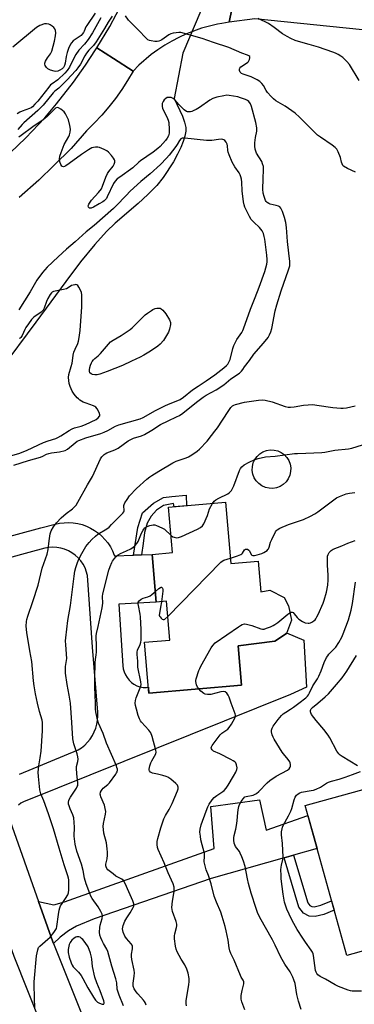
# Model space of a CAD drawing. Units: inches. Extents: x 1249764 to 1255764, y 509455 to 513455.
# Drawn here: x 1253209 to 1253372, y 509853 to 510333 of the extents above; entities that cross this region are included whole.
import ezdxf

# ---------------------------------------------------------------- set-up
doc = ezdxf.new("R2010")
doc.units = ezdxf.units.IN
doc.header["$MEASUREMENT"] = 0
for name, color, linetype in [('BLDG-Footprint', 5, 'Continuous'), ('CULTRL-Pad', 6, 'Continuous'), ('HYDRO-Hidden Single Line Stream', 5, 'Continuous'), ('HYDRO-Single Line Stream', 4, 'Continuous'), ('TRANS-Driveway', 251, 'Continuous'), ('TRANS-Non Street Sidewalk', 7, 'Continuous'), ('TRANS-Road', 130, 'Continuous'), ('Undefined', 1, 'Continuous')]:
    doc.layers.add(name, color=color, linetype=linetype)

msp = doc.modelspace()

# ---------------------------------------------------------------- linework, layer by layer
at = {"layer": 'BLDG-Footprint'}
for points, elevation in [([(1253308.9, 510097.76), (1253311.52, 510067.93), (1253324.78, 510069.09), (1253326.09, 510054.2), (1253330.56, 510054.96), (1253337.45, 510051.35), (1253339.56, 510047.29), (1253341.08, 510040.42), (1253338.58, 510033.9), (1253332.88, 510030.19), (1253315.07, 510027.83), (1253316.74, 510008.73), (1253271.53, 510004.76), (1253269.36, 510029.56), (1253281.71, 510030.64), (1253280.06, 510049.53), (1253275.15, 510049.1), (1253273.11, 510072.37), (1253283.11, 510073.25), (1253281.17, 510095.32)], 361.17), ([(1253383.74, 509960.07), (1253390.82, 509934.6), (1253399.53, 509937.02), (1253405.07, 509917.11), (1253394.13, 509914.06), (1253401.83, 509886.42), (1253368.06, 509877.02), (1253347.73, 509950.05)], 366.91)]:
    msp.add_lwpolyline(points, close=True, dxfattribs=dict(at, elevation=elevation))
at = {"layer": 'CULTRL-Pad'}
msp.add_lwpolyline([(1253333.79, 510104.84), (1253331.98, 510104.54), (1253330.14, 510104.59), (1253328.35, 510105.01), (1253326.67, 510105.76), (1253325.17, 510106.83), (1253323.91, 510108.17), (1253322.94, 510109.73), (1253322.29, 510111.45), (1253321.98, 510113.26), (1253322.04, 510115.1), (1253322.45, 510116.89), (1253323.21, 510118.57), (1253324.28, 510120.07), (1253325.62, 510121.33), (1253327.17, 510122.3), (1253328.89, 510122.95), (1253330.71, 510123.25), (1253332.55, 510123.2), (1253334.34, 510122.78), (1253336.01, 510122.03), (1253337.51, 510120.96), (1253338.77, 510119.62), (1253339.75, 510118.06), (1253340.4, 510116.34), (1253340.7, 510114.53), (1253340.64, 510112.69), (1253340.23, 510110.9), (1253339.48, 510109.22), (1253338.41, 510107.73), (1253337.07, 510106.47), (1253335.51, 510105.49)], close=True, dxfattribs=at)
at = {"layer": 'HYDRO-Hidden Single Line Stream'}
msp.add_line((1253310.99, 510370.46), (1253288.04, 510316.48), dxfattribs=at)
at = {"layer": 'HYDRO-Single Line Stream'}
msp.add_lwpolyline([(1253288.04, 510316.48), (1253283.94, 510294.44), (1253287.94, 510285.77), (1253288.96, 510282.81), (1253289.49, 510280.34), (1253289.51, 510278.45), (1253289.1, 510276.04), (1253288.31, 510273.44), (1253287.11, 510270.48), (1253285.54, 510267.24), (1253283.52, 510263.61), (1253278.54, 510255.9), (1253275.46, 510252.1), (1253271.09, 510247.67), (1253266.24, 510243.27), (1253255.17, 510233.69), (1253250.83, 510229.62), (1253245.14, 510223.37), (1253238.21, 510214.83), (1253231, 510205.33), (1253216.44, 510185.52), (1253199.05, 510162.16)], dxfattribs=at)
at = {"layer": 'TRANS-Driveway'}
msp.add_lwpolyline([(1253342.06, 509925.97), (1253337.51, 509924.69), (1253301.87, 509914.6), (1253244.81, 509894.9), (1253236.19, 509891.33), (1253232.29, 509889.07), (1253228.22, 509885.98), (1253225.06, 509882.84), (1253224.7, 509883.74), (1253217.76, 509903.4), (1253225.16, 509901.76), (1253230.37, 509903.21), (1253281.97, 509921.59), (1253303.34, 509929.1), (1253301.72, 509949.68), (1253325.43, 509952.85), (1253328.74, 509938.04), (1253349.08, 509945.19), (1253353.53, 509929.22)], close=True, dxfattribs=at)
at = {"layer": 'TRANS-Non Street Sidewalk'}
for points in [[(1253267.96, 510072.19), (1253263.97, 510072.04), (1253266.21, 510085.49), (1253268.48, 510092.62), (1253273.74, 510097.25), (1253278.63, 510100.12), (1253282.77, 510100.61), (1253289.65, 510101.23), (1253289.96, 510096.1), (1253283.82, 510095.56), (1253283.51, 510097.23), (1253278.63, 510096.23), (1253275.24, 510093.99), (1253272.6, 510090.98), (1253270.72, 510087.61), (1253269.46, 510082.98), (1253268.7, 510077.72)], [(1253337.51, 509924.69), (1253342.06, 509925.97), (1253349.04, 509902.74), (1253350.03, 509901.35), (1253351.02, 509900.85), (1253352.19, 509900.75), (1253355.39, 509901.55), (1253360.65, 509903.65), (1253361.92, 509899.07), (1253356.84, 509897.04), (1253352.57, 509895.98), (1253349.72, 509896.22), (1253346.87, 509897.65), (1253344.74, 509900.63)]]:
    msp.add_lwpolyline(points, close=True, dxfattribs=at)
at = {"layer": 'TRANS-Road'}
for points in [[(1253313.35, 510344.39), (1253310.68, 510331.56), (1253307.13, 510330.96), (1253304.94, 510330.58), (1253301.07, 510329.68), (1253297.25, 510328.58), (1253289.8, 510325.81), (1253286.19, 510324.14), (1253282.67, 510322.3), (1253279.25, 510320.28), (1253275.93, 510318.1), (1253272.72, 510315.75), (1253266.69, 510310.58), (1253263.88, 510307.77), (1253254.28, 510313.88), (1253246.15, 510319.06), (1253252.43, 510329.41), (1253258.71, 510341.16)], [(1253382.06, 510327.21), (1253323.16, 510333.21), (1253310.68, 510331.56), (1253313.35, 510344.39)], [(1253203.84, 510267.88), (1253211.61, 510275.26), (1253220.72, 510285), (1253226.5, 510291.77), (1253234.7, 510302.3), (1253240.58, 510310.63), (1253245.52, 510318.01), (1253246.15, 510319.06), (1253254.28, 510313.88), (1253263.88, 510307.77), (1253261.19, 510303.21), (1253258.31, 510298.76), (1253255.23, 510294.45), (1253251.97, 510290.28), (1253248.53, 510286.25), (1253244.92, 510282.37), (1253241.14, 510278.66), (1253233.61, 510270.11), (1253225.26, 510261.71), (1253217.92, 510254.6), (1253208.24, 510246.14)], [(1253219.2, 509843.15), (1253205.77, 509876.6), (1253180.95, 509946.91), (1253153.22, 510021.41), (1253126.6, 510094.33), (1253123.86, 510101.26), (1253107.11, 510143.68), (1253103.83, 510149.7), (1253115.04, 510151.17), (1253127.94, 510152.86), (1253134.04, 510130.56), (1253141.84, 510110.82), (1253145.51, 510101.52), (1253155.02, 510075.48), (1253163.14, 510053.26), (1253172.21, 510028.41), (1253194.51, 509968.48), (1253199.97, 509953.81), (1253203.97, 509942.46), (1253217.76, 509903.4), (1253224.7, 509883.74), (1253225.06, 509882.84), (1253241, 509843.15)], [(1253167.21, 510071.29), (1253218.84, 510085.38), (1253225.77, 510087.04), (1253227.95, 510087.53), (1253230.17, 510087.82), (1253232.4, 510087.89), (1253234.63, 510087.76), (1253236.84, 510087.42), (1253239.01, 510086.87), (1253241.12, 510086.13), (1253243.14, 510085.19), (1253245.08, 510084.07), (1253246.89, 510082.78), (1253248.59, 510081.32), (1253250.13, 510079.7), (1253251.52, 510077.95), (1253252.74, 510076.08), (1253253.79, 510074.11), (1253254.64, 510072.04), (1253254.71, 510071.71), (1253263.97, 510072.04), (1253267.96, 510072.19), (1253273.11, 510072.37), (1253275.15, 510049.1), (1253256.88, 510048.18), (1253258.78, 510018.15), (1253259.02, 510016.61), (1253259.46, 510015.11), (1253260.08, 510013.69), (1253260.89, 510012.35), (1253261.86, 510011.13), (1253262.99, 510010.06), (1253264.24, 510009.13), (1253265.61, 510008.38), (1253267.06, 510007.81), (1253268.69, 510007.63), (1253270.33, 510007.62), (1253271.28, 510007.72), (1253271.53, 510004.76), (1253316.74, 510008.73), (1253315.07, 510027.83), (1253332.88, 510030.19), (1253338.57, 510033.9), (1253338.71, 510034.24), (1253347.14, 510030.53), (1253348.42, 510007.77), (1253340.58, 510004.23), (1253210.34, 509951.84), (1253209.09, 509951.19), (1253208.01, 509950.27)], [(1253208.51, 509965.39), (1253237.08, 509977.15), (1253238.74, 509978.25), (1253240.28, 509979.51), (1253241.68, 509980.92), (1253242.93, 509982.47), (1253244.02, 509984.13), (1253244.93, 509985.9), (1253245.66, 509987.76), (1253246.19, 509989.68), (1253246.52, 509991.64), (1253246.65, 509993.63), (1253246.58, 509995.62), (1253244.01, 510027.2), (1253241.68, 510062.09), (1253240.42, 510065.83), (1253239.48, 510067.56), (1253238.36, 510069.18), (1253237.05, 510070.67), (1253235.59, 510071.99), (1253233.99, 510073.14), (1253232.27, 510074.11), (1253230.45, 510074.87), (1253228.55, 510075.43), (1253226.61, 510075.76), (1253224.64, 510075.87), (1253222.67, 510075.77), (1253220.72, 510075.43), (1253212.96, 510073.32), (1253170.68, 510061.79)]]:
    msp.add_lwpolyline(points, dxfattribs=at)
at = {"layer": 'Undefined'}
for points, elevation in [([(1253245.41, 510336), (1253241.3, 510330), (1253240.85, 510329.21), (1253240.04, 510327.18), (1253239.66, 510326.47), (1253239.02, 510325.65), (1253238.46, 510325.1), (1253236.04, 510323.5), (1253234.67, 510322.4), (1253233.87, 510321.56), (1253233.39, 510320.85), (1253232.33, 510318.78), (1253231.63, 510316.86), (1253231.13, 510314.87), (1253230.69, 510311.56), (1253230.41, 510310.44), (1253229.95, 510309.5), (1253229.19, 510308.79), (1253228.19, 510308.17), (1253227.17, 510307.72), (1253226.23, 510307.55), (1253225.28, 510307.64), (1253223.58, 510308.16), (1253222.34, 510308.81), (1253221.54, 510309.53), (1253220.97, 510310.5), (1253220.81, 510311.03), (1253220.8, 510311.55), (1253221.16, 510312.61), (1253222.04, 510314.12), (1253223.64, 510316.1), (1253224.22, 510317.41), (1253225.58, 510322.29), (1253226.02, 510324.88), (1253226.11, 510326.32), (1253225.92, 510327.48), (1253225.63, 510328.29), (1253225.16, 510328.96), (1253224.36, 510329.69), (1253223.46, 510330.31), (1253222.73, 510330.63), (1253221.69, 510330.79), (1253220.59, 510330.68), (1253218.35, 510329.89), (1253217.55, 510329.5), (1253216.81, 510329.01), (1253205.14, 510319.44)], 360), ([(1253248.1, 510333.7), (1253244, 510326.31), (1253241.98, 510323.13), (1253240.22, 510320.89), (1253237.46, 510317.89), (1253235.92, 510315.81), (1253235.07, 510314.32), (1253232.84, 510309.72), (1253231.68, 510307.98), (1253230.53, 510306.75), (1253227.1, 510303.55), (1253224.3, 510301.59), (1253223.63, 510301.02), (1253222.67, 510299.9), (1253217.37, 510293.13), (1253215.99, 510291.57), (1253214.73, 510290.4), (1253214.06, 510289.87), (1253213.34, 510289.45), (1253209.68, 510288.21), (1253208.58, 510287.76), (1253207.31, 510286.98)], 358), ([(1253253.68, 510334.5), (1253251.71, 510331.6), (1253249.85, 510328.45), (1253245.81, 510321.94), (1253244.48, 510320.17), (1253242.32, 510317.87), (1253241.09, 510316.4), (1253240.3, 510315.12), (1253238.24, 510311.18), (1253236.97, 510309.35), (1253235.94, 510308.07), (1253231.56, 510303.29), (1253228.66, 510300.34), (1253227.58, 510299.34), (1253225.7, 510297.94), (1253224.91, 510297.21), (1253219.96, 510291.22), (1253218.82, 510289.95), (1253217.39, 510288.59), (1253210.52, 510282.56), (1253209.72, 510281.74), (1253207.57, 510279.27)], 356), ([(1253372.25, 510258.47), (1253368.45, 510260.29), (1253366.52, 510261.46), (1253366.14, 510261.83), (1253365.71, 510262.56), (1253365.44, 510263.38), (1253364.91, 510265.67), (1253363.78, 510268.37), (1253363.12, 510269.66), (1253362.39, 510270.53), (1253360.98, 510271.6), (1253355.16, 510275.5), (1253353.77, 510276.55), (1253350.35, 510279.89), (1253344.98, 510285.35), (1253342.82, 510287.23), (1253337.99, 510290.62), (1253333.51, 510293.31), (1253332.34, 510294.16), (1253331.12, 510295.4), (1253329.39, 510297.38), (1253328.75, 510298.32), (1253327.37, 510300.75), (1253326.65, 510301.64), (1253325.63, 510302.64), (1253324.41, 510303.43), (1253321.48, 510304.88), (1253320.41, 510305.32), (1253317.49, 510306.27), (1253316.73, 510306.62), (1253316.3, 510306.91), (1253316, 510307.29), (1253315.76, 510308.01), (1253315.73, 510308.76), (1253315.86, 510309.22), (1253316.37, 510309.8), (1253319.13, 510311.52), (1253319.78, 510312.05), (1253320.13, 510312.46), (1253320.63, 510313.41), (1253320.82, 510314.14), (1253320.73, 510314.77), (1253320.27, 510315.23), (1253319.55, 510315.57), (1253316.81, 510316.53), (1253310.49, 510319.18), (1253303.07, 510321.61), (1253297.47, 510323.68), (1253287.06, 510326.47), (1253286.21, 510326.52), (1253284.79, 510326.41), (1253283.38, 510326.2), (1253282.29, 510325.92), (1253281.33, 510325.4), (1253277.87, 510323.02), (1253277.15, 510322.6), (1253276.4, 510322.3), (1253275.55, 510322.2), (1253274.38, 510322.22), (1253272.61, 510322.39), (1253271.78, 510322.57), (1253271.04, 510322.97), (1253270.39, 510323.54), (1253266.28, 510327.84), (1253262.4, 510331.74), (1253261.67, 510332.57), (1253260.17, 510334.7)], 356), ([(1253374.01, 510303.23), (1253369.42, 510310.91), (1253368.12, 510312.43), (1253366.09, 510314.43), (1253365.14, 510315.08), (1253363.86, 510315.79), (1253362.54, 510316.42), (1253361.16, 510316.96), (1253354.18, 510319.41), (1253349.73, 510320.72), (1253344.49, 510322.09), (1253342.95, 510322.66), (1253340.81, 510323.65), (1253338.97, 510324.58), (1253336.77, 510325.92), (1253332.67, 510329.01), (1253329.86, 510330.86), (1253324.75, 510333.42)], 358), ([(1253217.25, 510000), (1253216.26, 510004.4), (1253215.56, 510008.35), (1253215.27, 510010.88), (1253214.54, 510020.24), (1253213.48, 510025.49), (1253212.08, 510034.27), (1253211.77, 510037.44), (1253211.86, 510039.62), (1253212.02, 510040.69), (1253212.45, 510042.28), (1253215.02, 510049.37), (1253217.56, 510057.43), (1253219.55, 510065.63), (1253221.94, 510072.44), (1253222.46, 510074.78), (1253222.87, 510079.06), (1253223.4, 510082.42), (1253223.93, 510083.78), (1253225.09, 510085.86), (1253226.54, 510087.73), (1253228.71, 510090.16), (1253231.14, 510092.28), (1253234.24, 510094.49), (1253235.31, 510095.51), (1253236.04, 510096.41), (1253236.92, 510097.85), (1253241.58, 510106.25), (1253244.06, 510110.33), (1253247.98, 510118.87), (1253248.61, 510119.83), (1253249.8, 510121.08), (1253250.25, 510121.42), (1253250.98, 510121.82), (1253254.94, 510123.37), (1253256.51, 510124.14), (1253261.5, 510127.62), (1253262.74, 510128.36), (1253264.08, 510128.93), (1253267.91, 510130.13), (1253269.34, 510130.72), (1253272.96, 510132.84), (1253277.28, 510135.63), (1253280.9, 510137.43), (1253285.04, 510139.32), (1253286.48, 510140.09), (1253288.12, 510141.19), (1253294.81, 510146.58), (1253298, 510148.91), (1253299.51, 510149.84), (1253304.42, 510152.51), (1253308.01, 510154.95), (1253311.56, 510157.91), (1253315.67, 510160.69), (1253316.71, 510161.6), (1253317.34, 510162.4), (1253318.24, 510163.77), (1253320.67, 510166.88), (1253322.74, 510169.94), (1253327.46, 510175.29), (1253329.66, 510178.04), (1253330.43, 510179.25), (1253331.04, 510180.77), (1253331.49, 510182.37), (1253333.16, 510190.97), (1253333.85, 510193.83), (1253335.98, 510200.72), (1253339.67, 510210.96), (1253340.19, 510212.82), (1253340.26, 510213.9), (1253340.21, 510215.04), (1253339.81, 510219), (1253339.12, 510224.69), (1253338.69, 510231.64), (1253338.32, 510233.94), (1253337.75, 510236.45), (1253336.65, 510239.42), (1253335.88, 510240.99), (1253335.37, 510241.56), (1253334.71, 510241.96), (1253333.62, 510242.32), (1253330.76, 510243.01), (1253329.96, 510243.31), (1253329.23, 510243.72), (1253328.71, 510244.25), (1253328.42, 510244.7), (1253327.7, 510246.63), (1253327.32, 510248.33), (1253327.12, 510250.31), (1253327.23, 510255.21), (1253327.44, 510259.84), (1253327.36, 510261.27), (1253327.01, 510262.64), (1253326.6, 510263.7), (1253324.07, 510267.81), (1253323.64, 510268.77), (1253323.33, 510269.79), (1253323.15, 510271.21), (1253323.2, 510272.87), (1253323.58, 510275.47), (1253324.18, 510278.5), (1253324.15, 510280.11), (1253323.62, 510282.62), (1253321.52, 510290.49), (1253321.02, 510291.8), (1253320.3, 510292.9), (1253319.69, 510293.39), (1253318.68, 510293.87), (1253316.26, 510294.78), (1253314.89, 510295.17), (1253310.69, 510295.9), (1253309.59, 510295.93), (1253308.12, 510295.73), (1253304.6, 510295.03), (1253302.8, 510294.38), (1253301.34, 510293.56), (1253296.25, 510290.07), (1253294.52, 510289.01), (1253293.51, 510288.47), (1253292.54, 510288.08), (1253291.82, 510287.89), (1253291.07, 510287.84), (1253290.34, 510287.95), (1253289.88, 510288.12), (1253288.79, 510288.85), (1253286.12, 510291.43), (1253284.19, 510293.69), (1253283.35, 510294.37), (1253282.36, 510294.8), (1253281.54, 510294.91), (1253280.47, 510294.8), (1253279.79, 510294.46), (1253279.04, 510293.75), (1253278.44, 510292.9), (1253278.06, 510291.98), (1253277.95, 510291.13), (1253278, 510290.56), (1253278.24, 510289.71), (1253280.65, 510284.72), (1253280.99, 510283.77), (1253281.19, 510282.75), (1253281.49, 510279.23), (1253281.49, 510277.56), (1253281.33, 510276.78), (1253281.12, 510276.24), (1253280.41, 510275.03), (1253279.6, 510273.91), (1253278.39, 510272.47), (1253277.06, 510271.09), (1253275.92, 510270.08), (1253273.58, 510268.32), (1253267.47, 510264.1), (1253266.56, 510263.35), (1253263.72, 510260.68), (1253257.3, 510256.14), (1253256.15, 510255.24), (1253255.17, 510254.2), (1253254.34, 510253.03), (1253251.27, 510246.43), (1253250.9, 510245.76), (1253250.43, 510245.15), (1253249.79, 510244.59), (1253249.07, 510244.12), (1253247.3, 510243.14), (1253244.57, 510241.49), (1253243.36, 510241), (1253242.93, 510240.96), (1253242.55, 510241.04), (1253242.14, 510241.45), (1253241.98, 510242.05), (1253242.07, 510242.52), (1253242.28, 510243.01), (1253242.84, 510243.97), (1253243.51, 510244.89), (1253247.05, 510248.56), (1253248.36, 510250.4), (1253248.99, 510251.7), (1253250.62, 510256.11), (1253251.39, 510257.89), (1253251.95, 510258.79), (1253254.06, 510261.47), (1253254.66, 510262.41), (1253254.89, 510263.38), (1253254.86, 510264.13), (1253254.75, 510264.6), (1253254.34, 510265.33), (1253253.24, 510266.69), (1253251.86, 510268.21), (1253250.97, 510268.94), (1253249.66, 510269.61), (1253247.46, 510270.51), (1253246.62, 510270.72), (1253245.45, 510270.69), (1253244.58, 510270.54), (1253243.79, 510270.29), (1253242.12, 510269.39), (1253238.64, 510267.09), (1253232.65, 510262.68), (1253231.04, 510261.59), (1253230.34, 510261.26), (1253229.89, 510261.16), (1253229.48, 510261.2), (1253229.13, 510261.45), (1253228.56, 510262.29), (1253228.07, 510263.57), (1253228.01, 510264.94), (1253228.18, 510266.3), (1253228.73, 510268.02), (1253230.24, 510271.93), (1253232.43, 510275.86), (1253232.81, 510276.67), (1253233.19, 510278.05), (1253233.3, 510279.46), (1253233.02, 510281.16), (1253232.33, 510283.98), (1253231.76, 510285.35), (1253230.92, 510286.94), (1253230.21, 510287.88), (1253228.65, 510289.15), (1253227.46, 510289.84), (1253226.74, 510289.93), (1253226.03, 510289.61), (1253225.35, 510289.07), (1253221.92, 510285.56), (1253219.95, 510283.97), (1253214.89, 510280.58), (1253209.32, 510276.35), (1253208.09, 510275.62)], 354), ([(1253205.76, 510115.77), (1253212.76, 510118.17), (1253218.72, 510119.79), (1253219.76, 510120.21), (1253221.67, 510121.17), (1253222.69, 510121.54), (1253224.06, 510121.82), (1253227.9, 510122.3), (1253230.7, 510122.96), (1253231.93, 510123.62), (1253235.55, 510126.74), (1253236.55, 510127.45), (1253237.32, 510127.85), (1253240.72, 510129.09), (1253248.04, 510131.3), (1253249.69, 510131.88), (1253251.56, 510132.73), (1253255.28, 510134.76), (1253256.88, 510135.46), (1253267.28, 510138.38), (1253268.76, 510139.1), (1253274.72, 510142.38), (1253279.32, 510144.72), (1253281.07, 510145.51), (1253284.88, 510146.99), (1253286.75, 510147.85), (1253288.36, 510148.91), (1253292.73, 510152.55), (1253295.56, 510154.3), (1253299.47, 510156.87), (1253303.66, 510159.86), (1253308.1, 510163.27), (1253309.34, 510164.34), (1253310.02, 510165.08), (1253310.76, 510166.24), (1253311.21, 510167.3), (1253312.5, 510172.69), (1253312.97, 510174.06), (1253314.47, 510176.96), (1253316.8, 510180.37), (1253317.34, 510181.39), (1253317.68, 510182.22), (1253321.01, 510191.85), (1253323.32, 510197.44), (1253325.3, 510202.46), (1253328, 510210.12), (1253329.06, 510213.75), (1253329.24, 510214.9), (1253329.28, 510216.05), (1253329.1, 510218.09), (1253328.04, 510225.82), (1253327.78, 510227.21), (1253327.36, 510228.61), (1253326.78, 510229.93), (1253326.17, 510230.77), (1253325.43, 510231.57), (1253322.67, 510234.11), (1253321.44, 510235.54), (1253320.58, 510237), (1253318.39, 510241.39), (1253317.95, 510242.68), (1253317.69, 510244.08), (1253317.1, 510249.39), (1253316.82, 510253.67), (1253316.64, 510255.12), (1253316.4, 510256.26), (1253316.01, 510257.27), (1253315.5, 510258.23), (1253313.4, 510261.03), (1253312.23, 510263.41), (1253310.68, 510266.93), (1253310.16, 510268.31), (1253310, 510269.11), (1253309.86, 510271.3), (1253309.7, 510272.11), (1253309.19, 510273.05), (1253308.5, 510273.88), (1253308.11, 510274.22), (1253307.67, 510274.47), (1253306.91, 510274.59), (1253305.53, 510274.46), (1253302.17, 510273.91), (1253301.39, 510273.86), (1253299.63, 510273.97), (1253289.07, 510275.08), (1253287.78, 510275.02), (1253287.13, 510274.68), (1253286.45, 510273.93), (1253285.3, 510271.91), (1253284.66, 510270.96), (1253281.48, 510266.78), (1253280.16, 510265.26), (1253277.14, 510262.17), (1253272.21, 510257.78), (1253267.67, 510254.04), (1253262.44, 510249.18), (1253260.41, 510247.19), (1253255.66, 510242.08), (1253254.3, 510240.74), (1253244.78, 510232.57), (1253241.03, 510229.52), (1253235.58, 510224.65), (1253231.31, 510221), (1253227.22, 510217.3), (1253221.91, 510212.23), (1253219.65, 510209.66), (1253216.97, 510205.85), (1253215.53, 510203.6), (1253213.66, 510200.2), (1253208.15, 510191.44)], 352), ([(1253200.08, 510119.16), (1253208.67, 510121.69), (1253212.15, 510123.08), (1253220.15, 510126.87), (1253222.48, 510127.73), (1253226.09, 510128.89), (1253227.2, 510129.32), (1253228.58, 510130.05), (1253232.66, 510132.75), (1253234.09, 510133.59), (1253235.31, 510134.06), (1253238.48, 510134.84), (1253240.59, 510135.64), (1253245.76, 510138.07), (1253246.87, 510138.91), (1253247.5, 510139.68), (1253247.57, 510139.9), (1253247.58, 510140.37), (1253247.25, 510141.4), (1253246.37, 510143.21), (1253245.71, 510144.09), (1253245.25, 510144.41), (1253244.46, 510144.77), (1253240.89, 510145.98), (1253239.56, 510146.51), (1253237.84, 510147.55), (1253237.16, 510148.06), (1253236.55, 510148.65), (1253235.11, 510150.44), (1253234.16, 510151.87), (1253233.11, 510154.21), (1253232.72, 510155.6), (1253232.39, 510158.57), (1253232.44, 510160.03), (1253233.64, 510163.85), (1253234.08, 510165.5), (1253234.3, 510166.62), (1253234.65, 510169.45), (1253234.96, 510170.8), (1253235.51, 510172.34), (1253236.88, 510175.15), (1253237.27, 510176.21), (1253237.58, 510177.92), (1253238.01, 510181.38), (1253238.77, 510192.96), (1253238.78, 510198.73), (1253238.64, 510199.86), (1253238.36, 510200.67), (1253237.44, 510202.48), (1253236.82, 510203.36), (1253236.44, 510203.65), (1253235.98, 510203.75), (1253235.47, 510203.72), (1253234.66, 510203.55), (1253233.87, 510203.25), (1253232.16, 510202.15), (1253231.34, 510201.76), (1253229.91, 510201.38), (1253225.8, 510200.63), (1253224.97, 510200.38), (1253224.35, 510200.03), (1253223.99, 510199.69), (1253223.45, 510199.01), (1253222.31, 510197.06), (1253221.67, 510195.6), (1253220.43, 510192.27), (1253219.92, 510191.24), (1253219.57, 510190.81), (1253218.94, 510190.27), (1253215.39, 510187.83), (1253214.29, 510186.7), (1253212.8, 510184.7), (1253211.58, 510182.89), (1253211.06, 510181.91), (1253209.71, 510178.91), (1253209.08, 510177.98), (1253208.7, 510177.7), (1253208.24, 510177.53)], 350), ([(1253233.26, 510000), (1253232.69, 510003.9), (1253231.68, 510009.02), (1253230.84, 510014.55), (1253230.81, 510015.73), (1253230.94, 510017.81), (1253231.4, 510020.71), (1253231.48, 510021.74), (1253231.02, 510028.36), (1253230.95, 510030.36), (1253231.01, 510031.79), (1253232.01, 510040.21), (1253233.38, 510047.55), (1253235.08, 510061.71), (1253235.49, 510064.29), (1253235.9, 510065.96), (1253236.73, 510068.43), (1253237.45, 510070.07), (1253238.77, 510072.75), (1253240.85, 510076.19), (1253242.41, 510078.19), (1253243.72, 510079.67), (1253245.48, 510081.27), (1253246.63, 510082.18), (1253250.98, 510084.87), (1253252.09, 510085.71), (1253253.33, 510086.86), (1253258.8, 510092.39), (1253259.26, 510093.1), (1253259.42, 510093.6), (1253259.39, 510096.16), (1253259.5, 510096.69), (1253259.84, 510097.45), (1253260.92, 510099.16), (1253262.09, 510100.83), (1253265.47, 510104.45), (1253270.61, 510109.06), (1253272, 510110.19), (1253272.98, 510110.84), (1253276.47, 510112.88), (1253283.29, 510117.02), (1253284.86, 510117.72), (1253289.79, 510119.38), (1253290.87, 510119.82), (1253292.55, 510120.84), (1253295.08, 510122.67), (1253296.16, 510123.7), (1253299.89, 510127.58), (1253302.14, 510130.29), (1253303.75, 510132.38), (1253304.93, 510134.06), (1253310.15, 510141.95), (1253311.57, 510143.85), (1253312.39, 510144.68), (1253313, 510145.07), (1253313.81, 510145.4), (1253318.12, 510146.55), (1253325.05, 510147.47), (1253326.79, 510147.62), (1253328.22, 510147.46), (1253331.62, 510146.68), (1253338.03, 510144.41), (1253339.46, 510144.1), (1253340.64, 510144.09), (1253342.43, 510144.25), (1253346.94, 510145.1), (1253351.49, 510145.33), (1253353.49, 510145.12), (1253361.29, 510143.87), (1253365.08, 510143.56), (1253366.21, 510143.59), (1253367.87, 510143.79), (1253372.1, 510144.66)], 356), ([(1253302.61, 510097.2), (1253303.3, 510098.25), (1253304.11, 510099), (1253305.61, 510099.81), (1253309.96, 510101.84), (1253310.82, 510102.46), (1253311.77, 510103.44), (1253312.38, 510104.39), (1253312.97, 510105.75), (1253315.7, 510113.23), (1253316.24, 510114.27), (1253316.79, 510114.95), (1253318.08, 510115.97), (1253320.37, 510117.26), (1253322.94, 510118.49), (1253324.81, 510119.15), (1253328.33, 510119.82), (1253333.18, 510120.15), (1253342.48, 510121.46), (1253343.96, 510121.56), (1253348.14, 510121.62), (1253355.81, 510122.04), (1253357.26, 510122.22), (1253362.16, 510123.09), (1253368.82, 510123.78), (1253370.56, 510124.17), (1253375.72, 510125.73)], 358), ([(1253311.28, 510070.62), (1253314.8, 510071.75), (1253316.41, 510072.4), (1253316.81, 510072.66), (1253317.2, 510073.05), (1253318.21, 510074.6), (1253318.58, 510074.88), (1253318.78, 510074.95), (1253319.22, 510074.96), (1253319.68, 510074.86), (1253320.28, 510074.51), (1253320.58, 510074.1), (1253321.45, 510072.27), (1253321.78, 510072.01), (1253322.22, 510071.87), (1253322.97, 510071.86), (1253324.34, 510072.15), (1253326.54, 510072.8), (1253327.58, 510073.26), (1253329.21, 510074.33), (1253329.6, 510074.7), (1253329.91, 510075.13), (1253330.22, 510075.88), (1253330.89, 510078.33), (1253331.43, 510079.67), (1253333.22, 510083.31), (1253333.7, 510084), (1253334.09, 510084.38), (1253335.33, 510085.09), (1253339.62, 510086.97), (1253346.98, 510089.45), (1253350.37, 510090.99), (1253352.46, 510092.16), (1253353.93, 510093.11), (1253363.1, 510099.88), (1253364.41, 510100.52), (1253367.72, 510101.8), (1253369.39, 510102.24), (1253371.93, 510102.51)], 360), ([(1253282.38, 510081.57), (1253283.18, 510081), (1253283.92, 510080.69), (1253284.97, 510080.5), (1253286.04, 510080.57), (1253287.4, 510081.07), (1253295.23, 510084.61), (1253296.77, 510085.45), (1253297.7, 510086.34), (1253298.29, 510087.29), (1253300.06, 510091.3), (1253301.15, 510094.55), (1253302.61, 510097.2)], 358), ([(1253245.47, 510000), (1253245.24, 510007.69), (1253245.25, 510012.16), (1253245.39, 510019.79), (1253245.52, 510021.22), (1253245.86, 510023.54), (1253245.93, 510024.72), (1253245.93, 510028.57), (1253245.77, 510031.61), (1253245.83, 510032.7), (1253246.01, 510033.82), (1253246.87, 510037.28), (1253248.8, 510046.41), (1253249.01, 510048.57), (1253248.95, 510051.85), (1253249.14, 510053.17), (1253252.07, 510064.68), (1253252.7, 510066.56), (1253253.43, 510068.38), (1253253.83, 510069.13), (1253254.7, 510070.31), (1253255.65, 510071.43), (1253256.49, 510072.19), (1253257.65, 510072.88), (1253260.59, 510074.09), (1253262.72, 510075.13), (1253263.89, 510075.82), (1253264.7, 510076.51), (1253265.66, 510077.61), (1253266.3, 510078.59), (1253267.96, 510082.66), (1253268.73, 510084.21), (1253269.05, 510084.68), (1253269.6, 510085.26), (1253270.7, 510086.02), (1253272.03, 510086.45), (1253273.69, 510086.75), (1253274.51, 510086.74), (1253275.31, 510086.53), (1253277.91, 510085.31), (1253279.15, 510084.59), (1253282.38, 510081.57)], 358), ([(1253340.29, 510044), (1253341, 510044.27), (1253341.42, 510044.23), (1253341.83, 510044.05), (1253342.44, 510043.5), (1253343.89, 510041.65), (1253344.71, 510040.81), (1253346.46, 510039.67), (1253347.81, 510039.09), (1253349.21, 510038.89), (1253349.77, 510038.91), (1253350.29, 510039.03), (1253351.02, 510039.38), (1253351.94, 510039.99), (1253352.55, 510040.54), (1253352.89, 510040.97), (1253353.46, 510041.91), (1253354.09, 510043.18), (1253356.56, 510048.58), (1253357.08, 510050.08), (1253358.18, 510053.91), (1253358.72, 510057.4), (1253358.98, 510060.02), (1253358.93, 510062.27), (1253358.58, 510067.15), (1253358.56, 510070.12), (1253358.65, 510071.57), (1253358.9, 510072.35), (1253359.53, 510073.27), (1253360.49, 510074.31), (1253361.39, 510074.97), (1253365.65, 510076.52), (1253368.63, 510077.83), (1253372.05, 510079.11)], 362), ([(1253280.71, 510042.06), (1253306.67, 510068.53), (1253307.35, 510069.1), (1253308.1, 510069.53), (1253311.28, 510070.62)], 360), ([(1253344.61, 510000), (1253348.07, 510002.46), (1253348.89, 510003.28), (1253349.41, 510003.98), (1253349.94, 510005), (1253351.47, 510008.36), (1253353.72, 510011.82), (1253354.38, 510013.05), (1253355.51, 510015.6), (1253356.99, 510019.75), (1253358.11, 510022.11), (1253358.73, 510023.06), (1253359.26, 510023.73), (1253361.95, 510026.38), (1253362.7, 510027.25), (1253364.12, 510029.47), (1253365.57, 510032.02), (1253366.26, 510033.65), (1253368.87, 510040.58), (1253370.14, 510045.14), (1253370.79, 510048.41), (1253372.32, 510058.81)], 364), ([(1253264.92, 510000), (1253265, 510001.21), (1253265.32, 510002.6), (1253267.31, 510007.4), (1253267.57, 510008.18), (1253267.7, 510008.94), (1253267.58, 510010.31), (1253266.23, 510017.4), (1253266.09, 510020.41), (1253265.8, 510023.67), (1253265.84, 510024.83), (1253266.02, 510025.67), (1253267.27, 510028.58), (1253267.63, 510029.69), (1253267.75, 510030.54), (1253267.83, 510032.29), (1253267.83, 510035.81), (1253267.39, 510042.05), (1253267.23, 510043.21), (1253266.41, 510047.44), (1253266.33, 510048.28), (1253266.38, 510049.06), (1253266.73, 510049.71), (1253267.8, 510050.55), (1253268.75, 510051.01), (1253271.06, 510051.7), (1253272.1, 510052.13), (1253273.03, 510052.78), (1253274.7, 510054.25)], 360), ([(1253274.7, 510054.25), (1253276.33, 510055.69), (1253277.19, 510056.28), (1253277.6, 510056.38), (1253277.76, 510056.34), (1253278.17, 510055.97), (1253278.36, 510055.29), (1253278.34, 510054.43), (1253277.65, 510049.32)], 360), ([(1253277.65, 510049.32), (1253277.26, 510046.68), (1253276.64, 510043.63), (1253276.61, 510042.84), (1253276.74, 510042.35), (1253276.98, 510041.91), (1253277.48, 510041.3), (1253278.05, 510040.83), (1253278.47, 510040.65), (1253278.92, 510040.67), (1253279.37, 510040.87), (1253280.71, 510042.06)], 360), ([(1253295.83, 510006.89), (1253295.28, 510007.8), (1253294.81, 510008.84), (1253294.52, 510009.64), (1253294.37, 510010.44), (1253294.41, 510011), (1253294.6, 510011.84), (1253295.87, 510015.77), (1253296.31, 510016.87), (1253296.86, 510017.93), (1253301.85, 510026.83), (1253302.69, 510028.05), (1253303.93, 510029.32), (1253315.2, 510037.17), (1253316.19, 510037.83), (1253316.96, 510038.24), (1253318.09, 510038.5), (1253319.2, 510038.38), (1253321.7, 510037.7), (1253326.17, 510036.14), (1253327, 510035.97), (1253327.83, 510036.04), (1253328.93, 510036.39), (1253330.84, 510037.18), (1253332.19, 510037.78), (1253332.95, 510038.22), (1253334.35, 510039.26), (1253339.37, 510043.35), (1253340.29, 510044)], 362), ([(1253354, 510000), (1253357.52, 510002.97), (1253359.06, 510004.44), (1253363.02, 510008.97), (1253365.71, 510012.28), (1253368.02, 510015.55), (1253372.83, 510023.13)], 366), ([(1253311.62, 510000), (1253310.61, 510002.87), (1253310.18, 510003.88), (1253309.56, 510004.76), (1253308.71, 510005.4), (1253307.96, 510005.6), (1253306.61, 510005.53), (1253301.82, 510004.21), (1253300.95, 510004.08), (1253300.12, 510004.1), (1253299.04, 510004.31), (1253298.28, 510004.65), (1253296.91, 510005.75), (1253295.83, 510006.89)], 362), ([(1253215.95, 509851.13), (1253215.79, 509856.7), (1253215.52, 509862.6), (1253215.52, 509864.28), (1253216.81, 509876.86), (1253217.39, 509879.89), (1253217.78, 509880.89), (1253218.31, 509881.54), (1253222.33, 509884.93), (1253223.38, 509885.94), (1253225.23, 509888.28), (1253226.2, 509889.74), (1253226.42, 509890.27), (1253226.61, 509891.12), (1253227.4, 509897.02), (1253227.77, 509899.06), (1253228.07, 509900.2), (1253228.52, 509901.22), (1253229.2, 509902.45), (1253230.94, 509904.76), (1253232, 509906.53), (1253232.39, 509907.6), (1253232.49, 509909.02), (1253232.43, 509913.94), (1253232.32, 509914.78), (1253232.06, 509915.86), (1253230.15, 509921.17), (1253227.79, 509929.38), (1253224.96, 509938.72), (1253222.52, 509946.03), (1253220.25, 509952.33), (1253218.86, 509955.81), (1253218.28, 509957.75), (1253217.65, 509964.2), (1253217.57, 509966.26), (1253217.93, 509969.49), (1253218.58, 509973.26), (1253218.97, 509976.6), (1253219.64, 509986.53), (1253219.73, 509989.73), (1253219.67, 509990.58), (1253219.47, 509991.67), (1253218.21, 509995.86), (1253217.25, 510000)], 354), ([(1253259.12, 509852.55), (1253256.98, 509857.76), (1253256.48, 509859.14), (1253256.15, 509860.65), (1253255.86, 509863.78), (1253255.49, 509865.73), (1253253.49, 509871.85), (1253251.57, 509878.98), (1253251.05, 509880.14), (1253249.46, 509882.84), (1253248.79, 509884.14), (1253248.12, 509885.64), (1253247.68, 509887), (1253247.48, 509888.39), (1253247.54, 509890.65), (1253247.77, 509891.77), (1253248.77, 509895.08), (1253248.89, 509896.36), (1253248.77, 509897.13), (1253248.17, 509898.46), (1253246.82, 509900.78), (1253243.86, 509904.8), (1253243.22, 509906), (1253242.67, 509907.31), (1253240.98, 509911.92), (1253240.22, 509914.67), (1253239.44, 509918.46), (1253238.66, 509921.49), (1253236.47, 509927.86), (1253235.51, 509931.21), (1253235.04, 509935.21), (1253235.2, 509939.49), (1253234.9, 509944.15), (1253234.5, 509945.55), (1253233.14, 509948.53), (1253232.6, 509949.93), (1253232.35, 509950.76), (1253232.26, 509951.59), (1253232.56, 509952.63), (1253233.36, 509954.16), (1253234.54, 509956.16), (1253236.24, 509958.55), (1253236.64, 509959.29), (1253236.82, 509959.82), (1253236.91, 509960.36), (1253236.9, 509961.21), (1253236.34, 509965.53), (1253236.16, 509968.2), (1253236.23, 509969.06), (1253236.85, 509971.53), (1253236.98, 509972.63), (1253236.84, 509973.8), (1253236.52, 509975.24), (1253234.98, 509980.2), (1253234.5, 509982.62), (1253234.01, 509990.53), (1253233.26, 510000)], 356), ([(1253270.14, 509852.85), (1253269.83, 509853.91), (1253269.41, 509854.63), (1253268.89, 509855.32), (1253266.15, 509858.45), (1253265.41, 509859.39), (1253264.43, 509860.89), (1253263.91, 509862.13), (1253263.8, 509862.7), (1253263.82, 509863.55), (1253264.38, 509867.05), (1253264.5, 509868.53), (1253264.33, 509869.95), (1253263.24, 509875.12), (1253263.02, 509876.58), (1253263.07, 509877.75), (1253263.48, 509880.35), (1253263.47, 509881.62), (1253263.31, 509882.1), (1253262.87, 509882.78), (1253260.59, 509885.28), (1253259.8, 509886.41), (1253258.94, 509888.44), (1253258.76, 509889.23), (1253258.72, 509890.04), (1253258.77, 509890.85), (1253258.94, 509891.65), (1253259.88, 509893.77), (1253260.71, 509895.32), (1253262.46, 509897.84), (1253263.89, 509900.35), (1253264.16, 509901.14), (1253264.14, 509902.27), (1253263.74, 509903.62), (1253261.68, 509908.13), (1253260, 509912.09), (1253259.32, 509913.31), (1253258.94, 509913.71), (1253258.29, 509914.23), (1253255.49, 509915.72), (1253254.06, 509916.74), (1253251.59, 509918.83), (1253251.06, 509919.47), (1253250.73, 509920.15), (1253250.62, 509920.67), (1253250.61, 509921.47), (1253251.15, 509924.19), (1253251.31, 509925.9), (1253251.35, 509927.33), (1253251.26, 509929.07), (1253250.93, 509931.94), (1253249.65, 509936.67), (1253249.41, 509938.45), (1253249.32, 509939.93), (1253249.47, 509941.35), (1253250.41, 509945.83), (1253250.49, 509947.21), (1253250.26, 509948.57), (1253249.82, 509950.18), (1253248.16, 509954.27), (1253247.89, 509955.09), (1253247.82, 509955.64), (1253248.02, 509956.67), (1253248.36, 509957.41), (1253248.68, 509957.86), (1253249.26, 509958.47), (1253251.44, 509960.37), (1253252.27, 509961.19), (1253255.39, 509965.33), (1253255.82, 509966.05), (1253256.03, 509966.56), (1253256.18, 509967.33), (1253256.18, 509967.85), (1253255.99, 509968.67), (1253255.69, 509969.47), (1253250.86, 509980.41), (1253249.17, 509985.12), (1253246.92, 509990.15), (1253246.48, 509991.82), (1253245.68, 509995.79), (1253245.55, 509997.16), (1253245.47, 510000)], 358), ([(1253289.85, 509852.6), (1253289.67, 509853.73), (1253289.69, 509855.19), (1253291.09, 509862.75), (1253291.25, 509864.44), (1253291.24, 509865.84), (1253290.74, 509868.41), (1253290.09, 509870.34), (1253289.09, 509872.44), (1253287.32, 509875.21), (1253285.4, 509878.83), (1253284.8, 509880.15), (1253284.46, 509881.57), (1253284.01, 509885.11), (1253283.97, 509886.57), (1253284.18, 509887.67), (1253285.03, 509890.67), (1253285.15, 509891.45), (1253285.16, 509892.23), (1253284.83, 509893.61), (1253283.1, 509898.45), (1253282.84, 509899.52), (1253282.79, 509900.38), (1253282.99, 509903.58), (1253283.89, 509908.28), (1253283.91, 509909.47), (1253283.82, 509910.35), (1253283.31, 509911.98), (1253281.02, 509917.25), (1253279.04, 509922.19), (1253276.09, 509928.59), (1253275.72, 509929.7), (1253275.5, 509931.17), (1253275.52, 509932.64), (1253275.84, 509934.08), (1253277.31, 509939.23), (1253278.85, 509943.66), (1253279.56, 509945.26), (1253281.35, 509948.1), (1253282.92, 509951.06), (1253285.5, 509957.22), (1253285.82, 509958.28), (1253285.86, 509959.07), (1253285.72, 509959.58), (1253285.47, 509960.04), (1253284.75, 509960.84), (1253282.23, 509962.85), (1253280.79, 509963.85), (1253280.01, 509964.21), (1253278.34, 509964.71), (1253275.79, 509965.35), (1253273.31, 509965.85), (1253272.34, 509966.38), (1253271.81, 509966.94), (1253271.66, 509967.38), (1253271.67, 509967.87), (1253272.07, 509969.48), (1253272.52, 509970.83), (1253272.97, 509971.87), (1253274.34, 509974.2), (1253274.86, 509975.23), (1253275.07, 509976.02), (1253274.97, 509977.11), (1253273.08, 509983.76), (1253272.44, 509985.46), (1253271.45, 509986.85), (1253267.97, 509990.64), (1253267.49, 509991.33), (1253266.97, 509992.32), (1253266.38, 509993.97), (1253265.44, 509997.05), (1253265.03, 509998.87), (1253264.92, 510000)], 360), ([(1253318.25, 509850.54), (1253316.87, 509854.42), (1253316.58, 509855.83), (1253316.59, 509857.53), (1253317, 509860.07), (1253317.82, 509863.21), (1253317.88, 509863.77), (1253317.83, 509864.25), (1253317.48, 509865.11), (1253316.53, 509866.58), (1253316.16, 509867.32), (1253313.15, 509874.75), (1253311.52, 509878.02), (1253311.05, 509879.29), (1253310.67, 509880.85), (1253310.19, 509884.5), (1253309.2, 509889.14), (1253308.71, 509891.17), (1253307.33, 509896.05), (1253306.66, 509898.12), (1253304.53, 509903.08), (1253303.44, 509905.96), (1253301.93, 509911.92), (1253300.56, 509916), (1253299.5, 509918.82), (1253298.94, 509920.75), (1253298.57, 509922.7), (1253298.7, 509925.41), (1253298.63, 509926.67), (1253296.92, 509933.42), (1253296.64, 509935.14), (1253296.45, 509937.15), (1253296.53, 509938.54), (1253297.09, 509940.62), (1253299.49, 509947.39), (1253300.33, 509949.47), (1253300.94, 509950.69), (1253302.4, 509952.93), (1253303.34, 509954.03), (1253304.64, 509955.03), (1253307.56, 509956.84), (1253308.19, 509957.45), (1253309.15, 509958.58), (1253310.17, 509960.01), (1253312.86, 509964.37), (1253313.94, 509966.37), (1253314.46, 509967.66), (1253314.52, 509968.47), (1253314.28, 509969.84), (1253313.88, 509970.85), (1253313.37, 509971.43), (1253312.7, 509971.87), (1253311.49, 509972.52), (1253306.14, 509975.21), (1253303.09, 509976.62), (1253302.67, 509976.92), (1253302.35, 509977.28), (1253302.11, 509977.68), (1253301.98, 509978.1), (1253302.07, 509978.73), (1253302.39, 509979.34), (1253306.22, 509984.49), (1253307.06, 509985.28), (1253309.98, 509987.29), (1253310.74, 509988.05), (1253311.87, 509989.73), (1253313.45, 509992.58), (1253313.7, 509993.54), (1253313.71, 509994.02), (1253313.57, 509994.73), (1253311.62, 510000)], 362), ([(1253345.86, 509850.76), (1253344.47, 509854.77), (1253343.73, 509858.05), (1253342.79, 509863.34), (1253342.23, 509865.17), (1253341.72, 509866.47), (1253340.4, 509869.04), (1253337.85, 509872.9), (1253335.91, 509876.19), (1253333.12, 509882.16), (1253331.84, 509884.74), (1253325.66, 509895.53), (1253324.47, 509898.06), (1253323.8, 509899.93), (1253321.44, 509907.47), (1253320.07, 509912.16), (1253319.55, 509914.42), (1253318.47, 509920.42), (1253317.71, 509923.07), (1253316.92, 509925.16), (1253316.13, 509926.94), (1253315.71, 509927.66), (1253313.82, 509930.17), (1253313.41, 509930.94), (1253313.15, 509931.78), (1253312.91, 509933.24), (1253312.92, 509934.39), (1253313.12, 509935.52), (1253313.97, 509938.55), (1253314.5, 509941.36), (1253314.66, 509942.79), (1253314.84, 509946.55), (1253315.04, 509947.94), (1253315.43, 509949.55), (1253315.8, 509950.57), (1253316.59, 509952), (1253317.53, 509953.42), (1253318.31, 509954.24), (1253318.93, 509954.56), (1253322.31, 509955.16), (1253323.08, 509955.46), (1253324.04, 509956), (1253325.15, 509956.92), (1253329.28, 509961.13), (1253330.58, 509962.29), (1253333.61, 509964.35), (1253339.14, 509967.32), (1253339.96, 509968.01), (1253340.5, 509968.83), (1253340.62, 509969.31), (1253340.62, 509970.07), (1253340.48, 509970.83), (1253340.28, 509971.34), (1253339.44, 509972.56), (1253337.16, 509975.22), (1253336.47, 509976.12), (1253332.7, 509982.41), (1253332.14, 509983.44), (1253331.72, 509984.51), (1253331.37, 509985.9), (1253331.33, 509986.72), (1253331.66, 509987.79), (1253332.22, 509988.79), (1253334.65, 509992.04), (1253336.25, 509993.96), (1253337.1, 509994.72), (1253338.24, 509995.57), (1253340.55, 509996.94), (1253342.13, 509998.01), (1253344.61, 510000)], 364), ([(1253373.21, 509969.44), (1253365.74, 509973.88), (1253364.79, 509974.58), (1253364.16, 509975.18), (1253363.18, 509976.62), (1253359.78, 509983.13), (1253359.01, 509984.36), (1253356.93, 509987.12), (1253353.12, 509991.47), (1253350.89, 509994.44), (1253350.49, 509995.16), (1253350.34, 509995.63), (1253350.33, 509996.32), (1253350.49, 509996.8), (1253350.74, 509997.17), (1253351.29, 509997.74), (1253354, 510000)], 366), ([(1253375.17, 509859.66), (1253370.63, 509859.67), (1253369.78, 509859.77), (1253368.65, 509860.1), (1253363.95, 509861.97), (1253362.33, 509862.71), (1253357.69, 509865.45), (1253355.07, 509866.88), (1253353.96, 509867.69), (1253353.4, 509868.27), (1253353.04, 509868.9), (1253352.79, 509869.74), (1253351.74, 509877.03), (1253351.57, 509877.87), (1253351.29, 509878.69), (1253350.7, 509879.69), (1253347.89, 509883.53), (1253346.57, 509885.5), (1253343.88, 509889.65), (1253342.16, 509892.6), (1253341.08, 509894.67), (1253338.74, 509899.68), (1253338.25, 509901.06), (1253337.7, 509903.05), (1253337.09, 509906.87), (1253336.11, 509914.4), (1253335.97, 509916.14), (1253335.96, 509918.72), (1253336.03, 509920.14), (1253336.17, 509920.97), (1253336.92, 509923.87), (1253337.05, 509924.99), (1253336.71, 509931.53), (1253336.17, 509935.86), (1253336.25, 509937.33), (1253336.47, 509938.79), (1253336.71, 509939.62), (1253337.07, 509940.41), (1253339.58, 509944.99), (1253340.74, 509947.28), (1253341.22, 509948.63), (1253342.42, 509952.79), (1253342.95, 509954.16), (1253343.54, 509955.16), (1253344.3, 509955.83), (1253345.19, 509956.34), (1253345.93, 509956.6), (1253350.66, 509957.34), (1253351.74, 509957.6), (1253353.15, 509958.09), (1253355.29, 509959.03), (1253358.11, 509960.97), (1253359.07, 509961.48), (1253360.64, 509962.01), (1253364.31, 509962.95), (1253367.31, 509963.83), (1253370.76, 509965.25), (1253374.65, 509966.7)], 366)]:
    msp.add_lwpolyline(points, dxfattribs=dict(at, elevation=elevation))
for points, elevation in [([(1253245.19, 510159.79), (1253244.08, 510159.96), (1253243.33, 510160.29), (1253242.81, 510160.79), (1253242.55, 510161.43), (1253242.52, 510162.24), (1253242.72, 510163.36), (1253243.08, 510164.49), (1253243.55, 510165.59), (1253243.96, 510166.37), (1253244.55, 510167.17), (1253245.11, 510167.72), (1253246.78, 510169.05), (1253247.97, 510170.23), (1253252.88, 510175.82), (1253254.07, 510176.73), (1253257.98, 510178.94), (1253261.02, 510180.85), (1253262.47, 510181.86), (1253263.4, 510182.69), (1253265.53, 510184.89), (1253269.73, 510188.98), (1253270.84, 510189.91), (1253272.76, 510191.2), (1253273.51, 510191.62), (1253274.6, 510192.05), (1253275.44, 510192.27), (1253276.28, 510192.36), (1253277.01, 510192.23), (1253277.46, 510192.02), (1253278.32, 510191.28), (1253279.76, 510189.47), (1253281.61, 510186.53), (1253282.08, 510185.32), (1253282.13, 510184.31), (1253281.67, 510181.98), (1253281.15, 510180.62), (1253278.59, 510176.48), (1253277.05, 510174.76), (1253275.9, 510173.84), (1253272.36, 510171.38), (1253269.13, 510169.32), (1253267.32, 510168.35), (1253263.02, 510166.46), (1253258.61, 510164.39), (1253251.24, 510161.38), (1253247.6, 510160.15), (1253246.27, 510159.89)], 352), ([(1253236.91, 509886.2), (1253236.38, 509886.13), (1253235.88, 509885.92), (1253235.16, 509885.43), (1253234.03, 509884.48), (1253233.41, 509883.86), (1253233.08, 509883.4), (1253232.68, 509882.33), (1253232.24, 509880), (1253232.23, 509878.55), (1253232.72, 509876.24), (1253233.66, 509873.41), (1253234.12, 509872.33), (1253234.57, 509871.59), (1253237.21, 509868.93), (1253238.46, 509867.36), (1253239.34, 509865.89), (1253241.79, 509861.36), (1253244.6, 509856.69), (1253245.55, 509855.32), (1253246.51, 509854.36), (1253247.42, 509853.8), (1253248.68, 509853.43), (1253249.52, 509853.42), (1253249.65, 509853.5), (1253249.77, 509853.81), (1253249.74, 509854.24), (1253249.54, 509854.94), (1253247.72, 509859.9), (1253246.18, 509863.66), (1253245.24, 509866.43), (1253244.12, 509871.67), (1253243.79, 509875.24), (1253243.6, 509876.31), (1253243.05, 509878.26), (1253241.97, 509881.26), (1253240.54, 509883.44), (1253239.31, 509884.81), (1253238.65, 509885.41), (1253237.95, 509885.92), (1253237.44, 509886.13)], 354)]:
    msp.add_lwpolyline(points, close=True, dxfattribs=dict(at, elevation=elevation))

doc.saveas('drawing.dxf')
